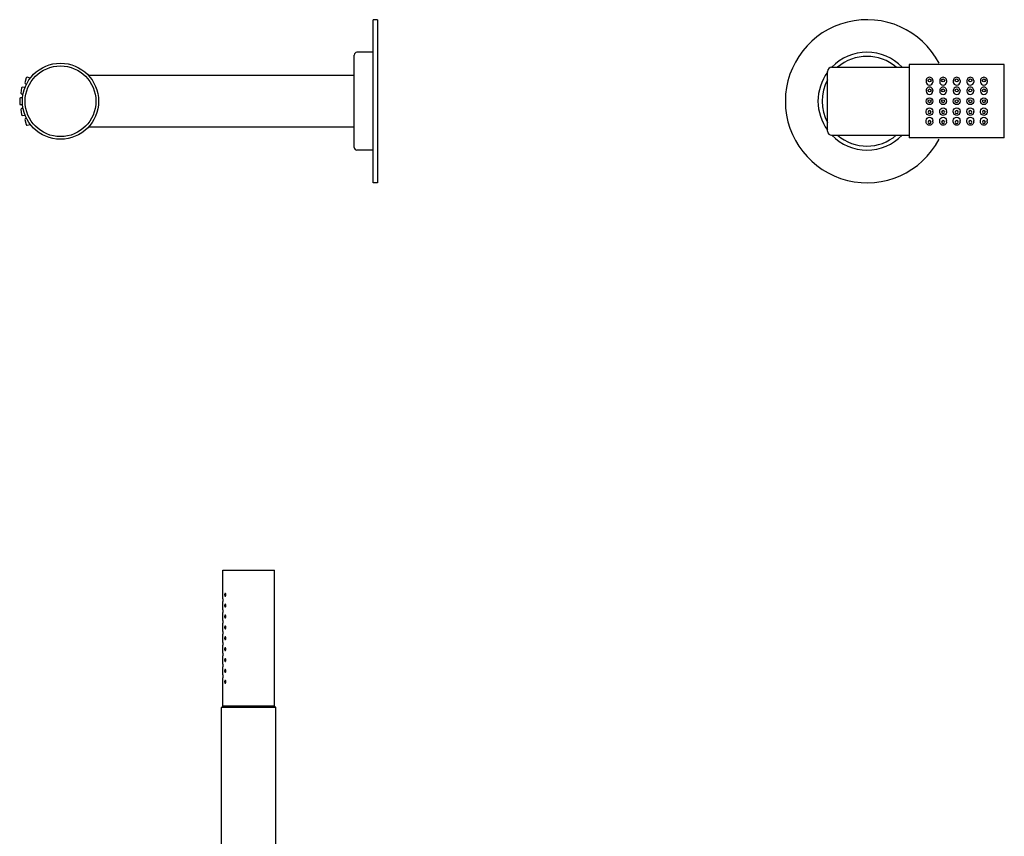
# Model space of a CAD drawing. Extents: x 73 to 779, y 388 to 1105.
# Drawn here: x 73 to 435, y 805 to 1105 of the extents above; entities that cross this region are included whole.
import ezdxf

# ---------------------------------------------------------------- set-up
doc = ezdxf.new("R2010")
doc.units = 0
doc.header["$LTSCALE"] = 10
doc.layers.get('0').update_dxf_attribs({"color": 2, "linetype": 'CONTINUOUS'})

# ---------------------------------------------------------------- blocks, each defined once
blk = doc.blocks.new('A$C61E9689F')
for p, q in [((-11.25, 7.59), (-11.25, 7.03)), ((-8.75, 7.59), (-8.75, 7.03)), ((-6.25, 7.59), (-6.25, 7.03)), ((-3.75, 7.59), (-3.75, 7.03)), ((-1.25, 7.59), (-1.25, 7.03)), ((1.25, 7.59), (1.25, 7.03)), ((3.75, 7.59), (3.75, 7.03)), ((6.25, 7.59), (6.25, 7.03)), ((8.75, 7.59), (8.75, 7.03)), ((11.25, 7.59), (11.25, 7.03)), ((-11.25, 3.94), (-11.25, 3.67)), ((-8.75, 3.94), (-8.75, 3.67)), ((-6.25, 3.94), (-6.25, 3.67)), ((-3.75, 3.94), (-3.75, 3.67)), ((-1.25, 3.94), (-1.25, 3.67)), ((1.25, 3.94), (1.25, 3.67)), ((3.75, 3.94), (3.75, 3.67)), ((6.25, 3.94), (6.25, 3.67)), ((8.75, 3.94), (8.75, 3.67)), ((11.25, 3.94), (11.25, 3.67)), ((-11.25, -3.94), (-11.25, -3.67)), ((-11.25, -7.59), (-11.25, -7.03)), ((-8.75, -3.94), (-8.75, -3.67)), ((-8.75, -7.59), (-8.75, -7.03)), ((-6.25, -3.94), (-6.25, -3.67)), ((-6.25, -7.59), (-6.25, -7.03)), ((-3.75, -3.94), (-3.75, -3.67)), ((-3.75, -7.59), (-3.75, -7.03)), ((-1.25, -3.94), (-1.25, -3.67)), ((-1.25, -7.59), (-1.25, -7.03)), ((1.25, -3.94), (1.25, -3.67)), ((1.25, -7.59), (1.25, -7.03)), ((3.75, -3.94), (3.75, -3.67)), ((3.75, -7.59), (3.75, -7.03)), ((6.25, -3.94), (6.25, -3.67)), ((6.25, -7.59), (6.25, -7.03)), ((8.75, -3.94), (8.75, -3.67)), ((8.75, -7.59), (8.75, -7.03)), ((11.25, -3.94), (11.25, -3.67)), ((11.25, -7.59), (11.25, -7.03))]:
    blk.add_line(p, q)
for centre, radius in [((-10, 0), 1.25), ((-10, 0), 0.55), ((-5, 0), 1.25), ((-5, 0), 0.55), ((0, 0), 1.25), ((0, 0), 0.55), ((5, 0), 1.25), ((5, 0), 0.55), ((10, 0), 1.25), ((10, 0), 0.55)]:
    blk.add_circle(centre, radius)
for centre, major_axis, ratio, start_param, end_param in [((-10, 7.59), (1.25, 0), 0.977076, 0, 3.141593), ((-10, 7.66), (-0.55, 0), 0.970296, 1.570796326794897, 7.853981633974483), ((-5, 7.59), (1.25, 0), 0.977076, 0, 3.141593), ((-5, 7.66), (-0.55, 0), 0.970296, 1.570796326794897, 7.853981633974483), ((0, 7.59), (1.25, 0), 0.977076, 0, 3.141593), ((0, 7.66), (-0.55, 0), 0.970296, 1.570796326794897, 7.853981633974483), ((5, 7.59), (1.25, 0), 0.977076, 0, 3.141593), ((5, 7.66), (-0.55, 0), 0.970296, 1.570796326794897, 7.853981633974483), ((10, 7.59), (1.25, 0), 0.977076, 0, 3.141593), ((10, 7.66), (-0.55, 0), 0.970296, 1.570796326794897, 7.853981633974483), ((-10, 7.03), (1.25, 0), 0.895187, 3.141593, 6.283185), ((-10, 3.94), (1.25, 0), 0.993982, 0, 3.141593), ((-10, 3.67), (1.25, 0), 0.977146, 3.141593, 6.283185), ((-10, 3.98), (-0.55, 0), 0.992546, 1.570796326794897, 7.853981633974483), ((-5, 7.03), (1.25, 0), 0.895187, 3.141593, 6.283185), ((-5, 3.94), (1.25, 0), 0.993982, 0, 3.141593), ((-5, 3.67), (1.25, 0), 0.977146, 3.141593, 6.283185), ((-5, 3.98), (-0.55, 0), 0.992546, 1.570796326794897, 7.853981633974483), ((0, 7.03), (1.25, 0), 0.895187, 3.141593, 6.283185), ((0, 3.94), (1.25, 0), 0.993982, 0, 3.141593), ((0, 3.67), (1.25, 0), 0.977146, 3.141593, 6.283185), ((0, 3.98), (-0.55, 0), 0.992546, 1.570796326794897, 7.853981633974483), ((5, 7.03), (1.25, 0), 0.895187, 3.141593, 6.283185), ((5, 3.94), (1.25, 0), 0.993982, 0, 3.141593), ((5, 3.67), (1.25, 0), 0.977146, 3.141593, 6.283185), ((5, 3.98), (-0.55, 0), 0.992546, 1.570796326794897, 7.853981633974483), ((10, 7.03), (1.25, 0), 0.895187, 3.141593, 6.283185), ((10, 3.94), (1.25, 0), 0.993982, 0, 3.141593), ((10, 3.67), (1.25, 0), 0.977146, 3.141593, 6.283185), ((10, 3.98), (-0.55, 0), 0.992546, 1.570796326794897, 7.853981633974483)]:
    blk.add_ellipse(centre, major_axis=major_axis, ratio=ratio, start_param=start_param, end_param=end_param)
at = {"extrusion": (0, 0, -1)}
for centre, major_axis, ratio, start_param, end_param in [((-10, -3.67), (1.25, 0), 0.977146, 3.141593, 6.283185), ((-10, -3.98), (-0.55, 0), 0.992546, 1.570796326794897, 7.853981633974483), ((-5, -3.67), (1.25, 0), 0.977146, 3.141593, 6.283185), ((-5, -3.98), (-0.55, 0), 0.992546, 1.570796326794897, 7.853981633974483), ((0, -3.67), (1.25, 0), 0.977146, 3.141593, 6.283185), ((0, -3.98), (-0.55, 0), 0.992546, 1.570796326794897, 7.853981633974483), ((5, -3.67), (1.25, 0), 0.977146, 3.141593, 6.283185), ((5, -3.98), (-0.55, 0), 0.992546, 1.570796326794897, 7.853981633974483), ((10, -3.67), (1.25, 0), 0.977146, 3.141593, 6.283185), ((10, -3.98), (-0.55, 0), 0.992546, 1.570796326794897, 7.853981633974483), ((-10, -3.94), (1.25, 0), 0.993982, 0, 3.141593), ((-10, -7.03), (1.25, 0), 0.895187, 3.141593, 6.283185), ((-10, -7.66), (-0.55, 0), 0.970296, 1.570796326794897, 7.853981633974483), ((-5, -3.94), (1.25, 0), 0.993982, 0, 3.141593), ((-5, -7.03), (1.25, 0), 0.895187, 3.141593, 6.283185), ((-5, -7.66), (-0.55, 0), 0.970296, 1.570796326794897, 7.853981633974483), ((0, -3.94), (1.25, 0), 0.993982, 0, 3.141593), ((0, -7.03), (1.25, 0), 0.895187, 3.141593, 6.283185), ((0, -7.66), (-0.55, 0), 0.970296, 1.570796326794897, 7.853981633974483), ((5, -3.94), (1.25, 0), 0.993982, 0, 3.141593), ((5, -7.03), (1.25, 0), 0.895187, 3.141593, 6.283185), ((5, -7.66), (-0.55, 0), 0.970296, 1.570796326794897, 7.853981633974483), ((10, -3.94), (1.25, 0), 0.993982, 0, 3.141593), ((10, -7.03), (1.25, 0), 0.895187, 3.141593, 6.283185), ((10, -7.66), (-0.55, 0), 0.970296, 1.570796326794897, 7.853981633974483), ((-10, -7.59), (1.25, 0), 0.977076, 0, 3.141593), ((-5, -7.59), (1.25, 0), 0.977076, 0, 3.141593), ((0, -7.59), (1.25, 0), 0.977076, 0, 3.141593), ((5, -7.59), (1.25, 0), 0.977076, 0, 3.141593), ((10, -7.59), (1.25, 0), 0.977076, 0, 3.141593)]:
    blk.add_ellipse(centre, major_axis=major_axis, ratio=ratio, start_param=start_param, end_param=end_param, dxfattribs=at)

msp = doc.modelspace()

# ---------------------------------------------------------------- linework, layer by layer
for p, q in [((202.68, 1075), (202.68, 1105)), ((204.18, 1105), (202.68, 1105)), ((204.18, 1105), (204.18, 1075)), ((195.68, 1058), (195.68, 1092)), ((202.68, 1093), (196.68, 1093)), ((369.68, 1064), (369.68, 1086)), ((371.18, 1087.5), (399.68, 1087.5)), ((399.68, 1088.5), (399.68, 1061.5)), ((434.68, 1088.5), (399.68, 1088.5)), ((434.68, 1075), (434.68, 1088.5)), ((434.68, 1061.5), (434.68, 1087.5)), ((75.07, 1083.58), (74.61, 1081.73)), ((76.57, 1083.51), (75.43, 1083.8)), ((195.68, 1084.5), (97.96, 1084.5)), ((73.34, 1079.92), (73.11, 1078.03)), ((74.63, 1080.06), (73.68, 1080.18)), ((74.82, 1081.37), (75.17, 1081.28)), ((72.68, 1075.95), (72.68, 1074.05)), ((73.73, 1076.25), (72.98, 1076.25)), ((73.37, 1077.7), (73.93, 1077.63)), ((72.98, 1073.75), (73.73, 1073.75)), ((73.11, 1071.96), (73.34, 1070.07)), ((73.93, 1072.36), (73.37, 1072.29)), ((202.68, 1045), (202.68, 1075)), ((204.18, 1075), (204.18, 1045)), ((73.68, 1069.81), (74.63, 1069.93)), ((74.61, 1068.26), (75.07, 1066.41)), ((75.17, 1068.71), (74.82, 1068.62)), ((75.43, 1066.19), (76.57, 1066.48)), ((195.68, 1065.5), (97.96, 1065.5)), ((371.18, 1062.5), (399.68, 1062.5)), ((434.68, 1061.5), (399.68, 1061.5)), ((202.68, 1057), (196.68, 1057)), ((204.18, 1045), (202.68, 1045)), ((147.36, 902.5), (166.36, 902.5)), ((147.36, 892), (147.36, 902.5)), ((166.36, 852.5), (166.36, 902.5)), ((147.36, 888), (147.36, 891)), ((147.36, 884), (147.36, 887)), ((147.36, 880), (147.36, 883)), ((147.36, 876), (147.36, 879)), ((147.36, 872), (147.36, 875)), ((147.36, 868), (147.36, 871)), ((147.36, 864), (147.36, 867)), ((147.36, 852.5), (147.36, 863)), ((147.36, 852.5), (146.86, 852)), ((166.86, 852), (146.86, 852)), ((146.86, 732.5), (146.86, 852)), ((166.36, 852.5), (147.36, 852.5)), ((147.36, 852.5), (166.36, 852.5)), ((166.36, 852.5), (166.86, 852)), ((166.86, 732.5), (166.86, 852))]:
    msp.add_line(p, q)
for radius in [14, 13]:
    msp.add_circle((87.68, 1075), radius)
for centre, radius, start, end in [((384.18, 1075), 30, 27.8181, 332.1819), ((196.68, 1092), 1, 90, 180), ((384.18, 1075), 18, 43.983, 136.017), ((384.18, 1075), 16.5, 49.2509, 130.7491), ((371.18, 1086), 1.5, 90, 180), ((75.36, 1083.51), 0.3, 76, 166), ((384.18, 1075), 18, 143.6639, 216.3361), ((384.18, 1075), 16.5, 151.4965, 208.5035), ((73.64, 1079.88), 0.3, 83, 173), ((74.9, 1081.66), 0.3, 166, 256), ((72.98, 1075.95), 0.3, 90, 180), ((73.41, 1078), 0.3, 173, 263), ((72.98, 1074.05), 0.3, 180, 270), ((73.41, 1071.99), 0.3, 97, 187), ((73.64, 1070.11), 0.3, 187, 277), ((74.9, 1068.33), 0.3, 104, 194), ((75.36, 1066.49), 0.3, 194, 284), ((371.18, 1064), 1.5, 180, 270), ((384.18, 1075), 18, 223.983, 316.017), ((384.18, 1075), 16.5, 229.2509, 310.7491), ((196.68, 1058), 1, 180, 270)]:
    msp.add_arc(centre, radius, start, end)
for points, knots in [([(147.36, 892), (147.36, 892), (147.36, 891.98), (147.36, 891.93), (147.37, 891.89), (147.37, 891.81), (147.37, 891.75), (147.37, 891.63), (147.37, 891.56), (147.37, 891.5)], [2.2605682, 2.2605682, 2.2605682, 2.2605682, 2.4489488, 2.4489488, 2.6373295, 2.6373295, 2.8257102, 2.8257102, 3.0140909, 3.0140909, 3.0140909, 3.0140909]), ([(147.37, 891.5), (147.37, 891.43), (147.37, 891.37), (147.37, 891.24), (147.37, 891.19), (147.37, 891.1), (147.36, 891.06), (147.36, 891.01), (147.36, 891), (147.36, 891)], [0, 0, 0, 0, 0.1883807, 0.1883807, 0.3767614, 0.3767614, 0.5651421, 0.5651421, 0.7535227, 0.7535227, 0.7535227, 0.7535227]), ([(148.49, 893.5), (148.49, 893.43), (148.49, 893.37), (148.46, 893.25), (148.44, 893.19), (148.4, 893.1), (148.37, 893.06), (148.31, 893.01), (148.27, 893), (148.22, 893), (148.19, 893.01), (148.13, 893.06), (148.11, 893.1), (148.07, 893.19), (148.05, 893.25), (148.03, 893.37), (148.03, 893.43), (148.03, 893.56), (148.03, 893.62), (148.05, 893.75), (148.07, 893.8), (148.11, 893.89), (148.13, 893.93), (148.19, 893.98), (148.22, 894), (148.27, 894), (148.31, 893.98), (148.37, 893.93), (148.4, 893.89), (148.44, 893.8), (148.46, 893.74), (148.49, 893.62), (148.49, 893.56), (148.49, 893.5)], [0, 0, 0, 0, 0.187805, 0.187805, 0.37561, 0.37561, 0.58671, 0.58671, 0.797809, 0.797809, 1.004479, 1.004479, 1.21115, 1.21115, 1.398408, 1.398408, 1.585666, 1.585666, 1.772923, 1.772923, 1.960181, 1.960181, 2.166852, 2.166852, 2.373522, 2.373522, 2.584621, 2.584621, 2.795721, 2.795721, 2.983526, 2.983526, 3.171331, 3.171331, 3.171331, 3.171331]), ([(147.36, 888), (147.36, 888), (147.36, 887.98), (147.36, 887.93), (147.37, 887.89), (147.37, 887.81), (147.37, 887.75), (147.37, 887.63), (147.37, 887.56), (147.37, 887.5)], [2.2605682, 2.2605682, 2.2605682, 2.2605682, 2.4489488, 2.4489488, 2.6373295, 2.6373295, 2.8257102, 2.8257102, 3.0140909, 3.0140909, 3.0140909, 3.0140909]), ([(147.37, 887.5), (147.37, 887.43), (147.37, 887.37), (147.37, 887.24), (147.37, 887.19), (147.37, 887.1), (147.36, 887.06), (147.36, 887.01), (147.36, 887), (147.36, 887)], [0, 0, 0, 0, 0.1883807, 0.1883807, 0.3767614, 0.3767614, 0.5651421, 0.5651421, 0.7535227, 0.7535227, 0.7535227, 0.7535227]), ([(148.49, 889.5), (148.49, 889.43), (148.49, 889.37), (148.46, 889.25), (148.44, 889.19), (148.4, 889.1), (148.37, 889.06), (148.31, 889.01), (148.27, 889), (148.22, 889), (148.19, 889.01), (148.13, 889.06), (148.11, 889.1), (148.07, 889.19), (148.05, 889.25), (148.03, 889.37), (148.03, 889.43), (148.03, 889.56), (148.03, 889.62), (148.05, 889.75), (148.07, 889.8), (148.11, 889.89), (148.13, 889.93), (148.19, 889.98), (148.22, 890), (148.27, 890), (148.31, 889.98), (148.37, 889.93), (148.4, 889.89), (148.44, 889.8), (148.46, 889.74), (148.49, 889.62), (148.49, 889.56), (148.49, 889.5)], [0, 0, 0, 0, 0.187805, 0.187805, 0.37561, 0.37561, 0.58671, 0.58671, 0.797809, 0.797809, 1.004479, 1.004479, 1.21115, 1.21115, 1.398408, 1.398408, 1.585666, 1.585666, 1.772923, 1.772923, 1.960181, 1.960181, 2.166852, 2.166852, 2.373522, 2.373522, 2.584621, 2.584621, 2.795721, 2.795721, 2.983526, 2.983526, 3.171331, 3.171331, 3.171331, 3.171331]), ([(147.36, 884), (147.36, 884), (147.36, 883.98), (147.36, 883.93), (147.37, 883.89), (147.37, 883.81), (147.37, 883.75), (147.37, 883.63), (147.37, 883.56), (147.37, 883.5)], [2.2605682, 2.2605682, 2.2605682, 2.2605682, 2.4489488, 2.4489488, 2.6373295, 2.6373295, 2.8257102, 2.8257102, 3.0140909, 3.0140909, 3.0140909, 3.0140909]), ([(147.37, 883.5), (147.37, 883.43), (147.37, 883.37), (147.37, 883.24), (147.37, 883.19), (147.37, 883.1), (147.36, 883.06), (147.36, 883.01), (147.36, 883), (147.36, 883)], [0, 0, 0, 0, 0.1883807, 0.1883807, 0.3767614, 0.3767614, 0.5651421, 0.5651421, 0.7535227, 0.7535227, 0.7535227, 0.7535227]), ([(148.49, 885.5), (148.49, 885.43), (148.49, 885.37), (148.46, 885.25), (148.44, 885.19), (148.4, 885.1), (148.37, 885.06), (148.31, 885.01), (148.27, 885), (148.22, 885), (148.19, 885.01), (148.13, 885.06), (148.11, 885.1), (148.07, 885.19), (148.05, 885.25), (148.03, 885.37), (148.03, 885.43), (148.03, 885.56), (148.03, 885.62), (148.05, 885.75), (148.07, 885.8), (148.11, 885.89), (148.13, 885.93), (148.19, 885.98), (148.22, 886), (148.27, 886), (148.31, 885.98), (148.37, 885.93), (148.4, 885.89), (148.44, 885.8), (148.46, 885.74), (148.49, 885.62), (148.49, 885.56), (148.49, 885.5)], [0, 0, 0, 0, 0.187805, 0.187805, 0.37561, 0.37561, 0.58671, 0.58671, 0.797809, 0.797809, 1.004479, 1.004479, 1.21115, 1.21115, 1.398408, 1.398408, 1.585666, 1.585666, 1.772923, 1.772923, 1.960181, 1.960181, 2.166852, 2.166852, 2.373522, 2.373522, 2.584621, 2.584621, 2.795721, 2.795721, 2.983526, 2.983526, 3.171331, 3.171331, 3.171331, 3.171331]), ([(147.36, 880), (147.36, 880), (147.36, 879.98), (147.36, 879.93), (147.37, 879.89), (147.37, 879.81), (147.37, 879.75), (147.37, 879.63), (147.37, 879.56), (147.37, 879.5)], [2.2605682, 2.2605682, 2.2605682, 2.2605682, 2.4489488, 2.4489488, 2.6373295, 2.6373295, 2.8257102, 2.8257102, 3.0140909, 3.0140909, 3.0140909, 3.0140909]), ([(148.49, 881.5), (148.49, 881.43), (148.49, 881.37), (148.46, 881.25), (148.44, 881.19), (148.4, 881.1), (148.37, 881.06), (148.31, 881.01), (148.27, 881), (148.22, 881), (148.19, 881.01), (148.13, 881.06), (148.11, 881.1), (148.07, 881.19), (148.05, 881.25), (148.03, 881.37), (148.03, 881.43), (148.03, 881.56), (148.03, 881.62), (148.05, 881.75), (148.07, 881.8), (148.11, 881.89), (148.13, 881.93), (148.19, 881.98), (148.22, 882), (148.27, 882), (148.31, 881.98), (148.37, 881.93), (148.4, 881.89), (148.44, 881.8), (148.46, 881.74), (148.49, 881.62), (148.49, 881.56), (148.49, 881.5)], [0, 0, 0, 0, 0.187805, 0.187805, 0.37561, 0.37561, 0.58671, 0.58671, 0.797809, 0.797809, 1.004479, 1.004479, 1.21115, 1.21115, 1.398408, 1.398408, 1.585666, 1.585666, 1.772923, 1.772923, 1.960181, 1.960181, 2.166852, 2.166852, 2.373522, 2.373522, 2.584621, 2.584621, 2.795721, 2.795721, 2.983526, 2.983526, 3.171331, 3.171331, 3.171331, 3.171331]), ([(147.37, 879.5), (147.37, 879.43), (147.37, 879.37), (147.37, 879.24), (147.37, 879.19), (147.37, 879.1), (147.36, 879.06), (147.36, 879.01), (147.36, 879), (147.36, 879)], [0, 0, 0, 0, 0.1883807, 0.1883807, 0.3767614, 0.3767614, 0.5651421, 0.5651421, 0.7535227, 0.7535227, 0.7535227, 0.7535227]), ([(148.49, 877.5), (148.49, 877.43), (148.49, 877.37), (148.46, 877.25), (148.44, 877.19), (148.4, 877.1), (148.37, 877.06), (148.31, 877.01), (148.27, 877), (148.22, 877), (148.19, 877.01), (148.13, 877.06), (148.11, 877.1), (148.07, 877.19), (148.05, 877.25), (148.03, 877.37), (148.03, 877.43), (148.03, 877.56), (148.03, 877.62), (148.05, 877.75), (148.07, 877.8), (148.11, 877.89), (148.13, 877.93), (148.19, 877.98), (148.22, 878), (148.27, 878), (148.31, 877.98), (148.37, 877.93), (148.4, 877.89), (148.44, 877.8), (148.46, 877.74), (148.49, 877.62), (148.49, 877.56), (148.49, 877.5)], [0, 0, 0, 0, 0.187805, 0.187805, 0.37561, 0.37561, 0.58671, 0.58671, 0.797809, 0.797809, 1.004479, 1.004479, 1.21115, 1.21115, 1.398408, 1.398408, 1.585666, 1.585666, 1.772923, 1.772923, 1.960181, 1.960181, 2.166852, 2.166852, 2.373522, 2.373522, 2.584621, 2.584621, 2.795721, 2.795721, 2.983526, 2.983526, 3.171331, 3.171331, 3.171331, 3.171331]), ([(147.36, 876), (147.36, 876), (147.36, 875.98), (147.36, 875.93), (147.37, 875.89), (147.37, 875.81), (147.37, 875.75), (147.37, 875.63), (147.37, 875.56), (147.37, 875.5)], [2.2605682, 2.2605682, 2.2605682, 2.2605682, 2.4489488, 2.4489488, 2.6373295, 2.6373295, 2.8257102, 2.8257102, 3.0140909, 3.0140909, 3.0140909, 3.0140909]), ([(147.37, 875.5), (147.37, 875.43), (147.37, 875.37), (147.37, 875.24), (147.37, 875.19), (147.37, 875.1), (147.36, 875.06), (147.36, 875.01), (147.36, 875), (147.36, 875)], [0, 0, 0, 0, 0.1883807, 0.1883807, 0.3767614, 0.3767614, 0.5651421, 0.5651421, 0.7535227, 0.7535227, 0.7535227, 0.7535227]), ([(148.49, 873.5), (148.49, 873.43), (148.49, 873.36), (148.46, 873.24), (148.44, 873.19), (148.39, 873.1), (148.37, 873.06), (148.3, 873.01), (148.27, 873), (148.22, 873), (148.19, 873.01), (148.13, 873.06), (148.11, 873.1), (148.07, 873.19), (148.06, 873.24), (148.03, 873.36), (148.03, 873.43), (148.03, 873.56), (148.03, 873.62), (148.05, 873.75), (148.07, 873.8), (148.11, 873.89), (148.13, 873.93), (148.19, 873.98), (148.22, 874), (148.27, 874), (148.31, 873.98), (148.37, 873.93), (148.4, 873.89), (148.44, 873.8), (148.46, 873.74), (148.49, 873.62), (148.49, 873.56), (148.49, 873.5)], [0, 0, 0, 0, 0.193649, 0.193649, 0.387298, 0.387298, 0.592587, 0.592587, 0.797877, 0.797877, 1.000222, 1.000222, 1.202568, 1.202568, 1.394161, 1.394161, 1.585755, 1.585755, 1.773013, 1.773013, 1.960271, 1.960271, 2.166941, 2.166941, 2.373611, 2.373611, 2.584711, 2.584711, 2.795811, 2.795811, 2.983616, 2.983616, 3.17142, 3.17142, 3.17142, 3.17142]), ([(147.36, 872), (147.36, 872), (147.36, 871.98), (147.36, 871.93), (147.37, 871.89), (147.37, 871.81), (147.37, 871.75), (147.37, 871.63), (147.37, 871.56), (147.37, 871.5)], [2.2605682, 2.2605682, 2.2605682, 2.2605682, 2.4489488, 2.4489488, 2.6373295, 2.6373295, 2.8257102, 2.8257102, 3.0140909, 3.0140909, 3.0140909, 3.0140909]), ([(147.37, 871.5), (147.37, 871.43), (147.37, 871.37), (147.37, 871.24), (147.37, 871.19), (147.37, 871.1), (147.36, 871.06), (147.36, 871.01), (147.36, 871), (147.36, 871)], [0, 0, 0, 0, 0.1883807, 0.1883807, 0.3767614, 0.3767614, 0.5651421, 0.5651421, 0.7535227, 0.7535227, 0.7535227, 0.7535227]), ([(148.49, 869.5), (148.49, 869.43), (148.49, 869.37), (148.46, 869.25), (148.44, 869.19), (148.4, 869.1), (148.37, 869.06), (148.31, 869.01), (148.27, 869), (148.22, 869), (148.19, 869.01), (148.13, 869.06), (148.11, 869.1), (148.07, 869.19), (148.05, 869.25), (148.03, 869.37), (148.03, 869.43), (148.03, 869.56), (148.03, 869.62), (148.05, 869.75), (148.07, 869.8), (148.11, 869.89), (148.13, 869.93), (148.19, 869.98), (148.22, 870), (148.27, 870), (148.31, 869.98), (148.37, 869.93), (148.4, 869.89), (148.44, 869.8), (148.46, 869.74), (148.49, 869.62), (148.49, 869.56), (148.49, 869.5)], [0, 0, 0, 0, 0.187805, 0.187805, 0.37561, 0.37561, 0.58671, 0.58671, 0.797809, 0.797809, 1.004479, 1.004479, 1.21115, 1.21115, 1.398408, 1.398408, 1.585666, 1.585666, 1.772923, 1.772923, 1.960181, 1.960181, 2.166852, 2.166852, 2.373522, 2.373522, 2.584621, 2.584621, 2.795721, 2.795721, 2.983526, 2.983526, 3.171331, 3.171331, 3.171331, 3.171331]), ([(147.36, 868), (147.36, 868), (147.36, 867.98), (147.36, 867.93), (147.37, 867.89), (147.37, 867.81), (147.37, 867.75), (147.37, 867.63), (147.37, 867.56), (147.37, 867.5)], [2.2605682, 2.2605682, 2.2605682, 2.2605682, 2.4489488, 2.4489488, 2.6373295, 2.6373295, 2.8257102, 2.8257102, 3.0140909, 3.0140909, 3.0140909, 3.0140909]), ([(147.37, 867.5), (147.37, 867.43), (147.37, 867.37), (147.37, 867.24), (147.37, 867.19), (147.37, 867.1), (147.36, 867.06), (147.36, 867.01), (147.36, 867), (147.36, 867)], [0, 0, 0, 0, 0.1883807, 0.1883807, 0.3767614, 0.3767614, 0.5651421, 0.5651421, 0.7535227, 0.7535227, 0.7535227, 0.7535227]), ([(148.49, 865.5), (148.49, 865.43), (148.49, 865.37), (148.46, 865.25), (148.44, 865.19), (148.4, 865.1), (148.37, 865.06), (148.31, 865.01), (148.27, 865), (148.22, 865), (148.19, 865.01), (148.13, 865.06), (148.11, 865.1), (148.07, 865.19), (148.05, 865.25), (148.03, 865.37), (148.03, 865.43), (148.03, 865.56), (148.03, 865.62), (148.05, 865.75), (148.07, 865.8), (148.11, 865.89), (148.13, 865.93), (148.19, 865.98), (148.22, 866), (148.27, 866), (148.31, 865.98), (148.37, 865.93), (148.4, 865.89), (148.44, 865.8), (148.46, 865.74), (148.49, 865.62), (148.49, 865.56), (148.49, 865.5)], [0, 0, 0, 0, 0.187805, 0.187805, 0.37561, 0.37561, 0.58671, 0.58671, 0.797809, 0.797809, 1.004479, 1.004479, 1.21115, 1.21115, 1.398408, 1.398408, 1.585666, 1.585666, 1.772923, 1.772923, 1.960181, 1.960181, 2.166852, 2.166852, 2.373522, 2.373522, 2.584621, 2.584621, 2.795721, 2.795721, 2.983526, 2.983526, 3.171331, 3.171331, 3.171331, 3.171331]), ([(147.36, 864), (147.36, 864), (147.36, 863.98), (147.36, 863.93), (147.37, 863.89), (147.37, 863.81), (147.37, 863.75), (147.37, 863.63), (147.37, 863.56), (147.37, 863.5)], [2.2605682, 2.2605682, 2.2605682, 2.2605682, 2.4489488, 2.4489488, 2.6373295, 2.6373295, 2.8257102, 2.8257102, 3.0140909, 3.0140909, 3.0140909, 3.0140909]), ([(147.37, 863.5), (147.37, 863.43), (147.37, 863.37), (147.37, 863.24), (147.37, 863.19), (147.37, 863.1), (147.36, 863.06), (147.36, 863.01), (147.36, 863), (147.36, 863)], [0, 0, 0, 0, 0.1883807, 0.1883807, 0.3767614, 0.3767614, 0.5651421, 0.5651421, 0.7535227, 0.7535227, 0.7535227, 0.7535227]), ([(148.49, 861.5), (148.49, 861.43), (148.49, 861.37), (148.46, 861.25), (148.44, 861.19), (148.4, 861.1), (148.37, 861.06), (148.31, 861.01), (148.27, 861), (148.22, 861), (148.19, 861.01), (148.13, 861.06), (148.11, 861.1), (148.07, 861.19), (148.05, 861.25), (148.03, 861.37), (148.03, 861.43), (148.03, 861.56), (148.03, 861.62), (148.05, 861.75), (148.07, 861.8), (148.11, 861.89), (148.13, 861.93), (148.19, 861.98), (148.22, 862), (148.27, 862), (148.31, 861.98), (148.37, 861.93), (148.4, 861.89), (148.44, 861.8), (148.46, 861.74), (148.49, 861.62), (148.49, 861.56), (148.49, 861.5)], [0, 0, 0, 0, 0.187805, 0.187805, 0.37561, 0.37561, 0.58671, 0.58671, 0.797809, 0.797809, 1.004479, 1.004479, 1.21115, 1.21115, 1.398408, 1.398408, 1.585666, 1.585666, 1.772923, 1.772923, 1.960181, 1.960181, 2.166852, 2.166852, 2.373522, 2.373522, 2.584621, 2.584621, 2.795721, 2.795721, 2.983526, 2.983526, 3.171331, 3.171331, 3.171331, 3.171331])]:
    msp.add_open_spline(points, degree=3, knots=knots)

# ---------------------------------------------------------------- block references
msp.add_blockref('A$C61E9689F', (417.18, 1075))

doc.saveas('drawing.dxf')
